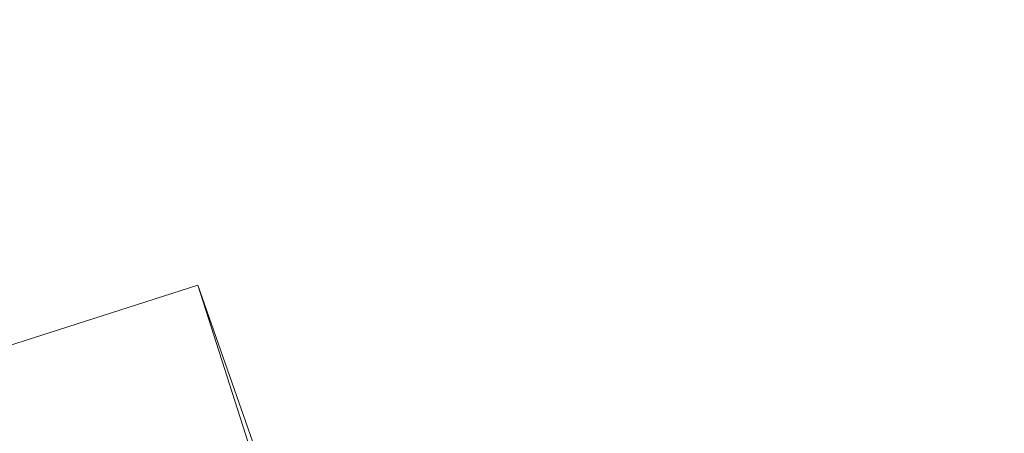
# Model space of a CAD drawing. Units: inches. Extents: x 0 to 204, y 0 to 264.
# Drawn here: x 89 to 91, y 166 to 167 of the extents above; entities that cross this region are included whole.
import ezdxf

# ---------------------------------------------------------------- set-up
doc = ezdxf.new("R2010")
doc.units = ezdxf.units.IN
doc.header["$MEASUREMENT"] = 0
doc.layers.get('0').update_dxf_attribs({"color": 10})

# ---------------------------------------------------------------- blocks, each defined once
blk = doc.blocks.new('600-14-3D')
at = {"lineweight": 18}
mesh = blk.add_polyface(dxfattribs=at)
corners = [(-7.0907, 11.4542, -7), (-6.8619, 10.74, -7), (-7.5761, 10.5112, -7), (-7.805, 11.2254, -7)]
mesh.append_faces([[corners[k] for k in face] for face in [(3, 0, 1, 2)]])
mesh = blk.add_polyface(dxfattribs=at)
corners = [(-7.0907, 11.4542, -7), (-7.805, 11.2254, -7), (-7.33, 9.1136, 14), (-6.3771, 9.4189, 14)]
mesh.append_faces([[corners[k] for k in face] for face in [(3, 0, 1), (1, 2, 3)]], dxfattribs={"vtx2": -1})
mesh = blk.add_polyface(dxfattribs=at)
corners = [(7.4449, 10.3151, 28.5), (4.5039, 10.9785, 28.5), (1.5075, 11.3123, 28.5), (-1.5075, 11.3123, 28.5), (-4.5039, 10.9786, 28.5), (-7.445, 10.3153, 28.5), (-7.5271, 10.3864, 29.3863), (-5.886, 10.8089, 29.3388), (-4.2212, 11.1266, 29.303), (-2.5395, 11.3387, 29.2791), (-0.8477, 11.4448, 29.2672), (0.8475, 11.4448, 29.2672), (2.5393, 11.3387, 29.2791), (4.2211, 11.1265, 29.303), (5.886, 10.8089, 29.3388), (7.5271, 10.3864, 29.3863), (0, 11.3123, 28.5), (5.9744, 10.6468, 28.5), (3.0057, 11.1454, 28.5), (-3.0057, 11.1455, 28.5), (-5.9745, 10.647, 28.5)]
mesh.append_faces([[corners[k] for k in face] for face in [(17, 15, 0)]], dxfattribs={"vtx0": -1})
mesh.append_faces([[corners[k] for k in face] for face in [(13, 18, 12), (18, 13, 1), (15, 17, 14), (3, 10, 16), (4, 8, 19)]], dxfattribs={"vtx0": -1, "vtx1": -1})
mesh.append_faces([[corners[k] for k in face] for face in [(1, 13, 14), (9, 3, 19), (11, 2, 16), (4, 7, 8), (7, 4, 20), (19, 8, 9), (20, 6, 7)]], dxfattribs={"vtx0": -1, "vtx2": -1})
mesh.append_faces([[corners[k] for k in face] for face in [(10, 11, 16), (11, 12, 2), (18, 2, 12), (9, 10, 3), (17, 1, 14)]], dxfattribs={"vtx1": -1, "vtx2": -1})
mesh.append_faces([[corners[k] for k in face] for face in [(20, 5, 6)]], dxfattribs={"vtx2": -1})
mesh = blk.add_polyface(dxfattribs=at)
corners = [(7.3053, 9.6774, 29.4661), (7.5271, 10.3864, 29.3863), (5.886, 10.8089, 29.3388), (4.2211, 11.1265, 29.303), (2.5393, 11.3387, 29.2791), (0.8475, 11.4448, 29.2672), (-0.8477, 11.4448, 29.2672), (-2.5395, 11.3387, 29.2791), (-4.2212, 11.1266, 29.303), (-5.886, 10.8089, 29.3388), (-7.5271, 10.3864, 29.3863), (-7.3053, 9.6774, 29.4661), (-5.7123, 10.0862, 29.4201), (-4.0965, 10.3935, 29.3855), (-2.4643, 10.5987, 29.3624), (-0.8225, 10.7014, 29.3509), (0.8226, 10.7013, 29.3509), (2.4644, 10.5987, 29.3624), (4.0965, 10.3935, 29.3855), (5.7123, 10.0862, 29.4201)]
mesh.append_faces([[corners[k] for k in face] for face in [(3, 19, 2)]], dxfattribs={"vtx0": -1, "vtx1": -1})
mesh.append_faces([[corners[k] for k in face] for face in [(18, 3, 4), (8, 12, 13), (6, 14, 15), (14, 6, 7)]], dxfattribs={"vtx0": -1, "vtx2": -1})
mesh.append_faces([[corners[k] for k in face] for face in [(18, 19, 3), (19, 0, 2), (17, 18, 4), (4, 5, 17), (15, 16, 5), (16, 17, 5), (13, 14, 7), (11, 12, 9), (5, 6, 15), (7, 8, 13), (8, 9, 12)]], dxfattribs={"vtx1": -1, "vtx2": -1})
mesh.append_faces([[corners[k] for k in face] for face in [(0, 1, 2), (9, 10, 11)]], dxfattribs={"vtx2": -1})
mesh = blk.add_polyface(dxfattribs=at)
corners = [(-6.8619, 10.74, -7), (-7.0907, 11.4542, -7), (-6.3771, 9.4189, 14), (-6.0252, 8.3206, 14)]
mesh.append_faces([[corners[k] for k in face] for face in [(2, 3, 0), (0, 1, 2)]], dxfattribs={"vtx2": -1})
mesh = blk.add_polyface(dxfattribs=at)
corners = [(-7.445, 10.3153, 28.5), (-4.5039, 10.9786, 28.5), (-1.5075, 11.3123, 28.5), (1.5075, 11.3123, 28.5), (4.5039, 10.9785, 28.5), (7.4449, 10.3151, 28.5), (7.2053, 9.5669, 28.5), (4.3586, 10.2061, 28.5), (1.4588, 10.5277, 28.5), (-1.4588, 10.5278, 28.5), (-4.3586, 10.2063, 28.5), (-7.2053, 9.5672, 28.5)]
mesh.append_faces([[corners[k] for k in face] for face in [(10, 1, 2, 9), (9, 2, 3, 8)]], dxfattribs={"vtx0": -1, "vtx2": -1})
mesh.append_faces([[corners[k] for k in face] for face in [(7, 8, 3, 4)]], dxfattribs={"vtx1": -1, "vtx3": -1})
mesh.append_faces([[corners[k] for k in face] for face in [(11, 0, 1, 10)]], dxfattribs={"vtx2": -1})
mesh.append_faces([[corners[k] for k in face] for face in [(4, 5, 6, 7)]], dxfattribs={"vtx3": -1})
mesh = blk.add_polyface(dxfattribs=at)
corners = [(-7.805, 11.2254, -7), (-7.5761, 10.5112, -7), (-6.9782, 8.0153, 14), (-7.33, 9.1136, 14)]
mesh.append_faces([[corners[k] for k in face] for face in [(0, 1, 3), (2, 3, 1)]], dxfattribs={"vtx1": -1})

msp = doc.modelspace()

# ---------------------------------------------------------------- linework, layer by layer
at = {"lineweight": 18, "invisible_edges": 15}
for points in [[(89.78252, 167.37836, 26.64263), (89.60644, 167.31551, 26.60876), (89.62426, 167.7321, 28.22143)], [(89.37092, 167.65917, 28.24327), (89.60644, 167.31551, 26.60876), (89.41219, 167.22501, 26.48126)], [(89.47205, 167.26921, 26.94564), (89.53774, 167.65287, 28.27497), (89.68122, 167.33897, 26.96175)], [(89.99554, 167.24719, 27.10977), (89.95124, 167.38882, 27.09633), (89.87362, 167.61087, 28.25773)], [(89.14712, 167.59474, 28.26256), (89.41219, 167.22501, 26.48126), (89.23424, 167.23201, 26.74459)], [(89.47205, 167.26921, 26.94564), (89.31145, 167.32129, 27.33743), (89.35884, 167.59675, 28.27497)], [(89.77018, 167.53833, 28.33123), (89.96001, 167.09532, 27.02669), (89.92055, 167.22868, 26.92054)], [(91.87777, 167.22956, 26.80015), (91.065, 166.86863, 26.17002), (91.5436, 167.48256, 28.11849)], [(89.99554, 167.24719, 27.10977), (89.92253, 167.45366, 28.30481), (90.03088, 167.12549, 27.39346)], [(92.09204, 167.23109, 26.97377), (91.05781, 167.00282, 27.0326), (91.68856, 167.44544, 28.30727)], [(92.15249, 167.40572, 28.31917), (91.02448, 166.46302, 25.83502), (92.90924, 166.91966, 26.17727)], [(90.03086, 167.17322, 26.21518), (90.0003, 167.33976, 25.93389), (89.95124, 167.38882, 27.09633)], [(89.99554, 167.24719, 27.10977), (90.03086, 167.17322, 26.21518), (89.95124, 167.38882, 27.09633)], [(89.85135, 167.03135, 24.96194), (89.60644, 167.31551, 26.60876), (89.78252, 167.37836, 26.64263)], [(89.78252, 167.37836, 26.64263), (90.0003, 167.33976, 25.93389), (89.85135, 167.03135, 24.96194)], [(89.9547, 167.06435, 27.46229), (89.96001, 167.09532, 27.02669), (89.82372, 167.36767, 28.38748)], [(89.16445, 167.3369, 27.56677), (89.35225, 167.09566, 26.40186), (89.07803, 167.23904, 27.11809)], [(89.35225, 167.09566, 26.40186), (89.16445, 167.3369, 27.56677), (89.31145, 167.32129, 27.33743)], [(89.69938, 167.1249, 26.06912), (89.47205, 167.26921, 26.94564), (89.68122, 167.33897, 26.96175)], [(89.68122, 167.33897, 26.96175), (89.95029, 167.24304, 25.96121), (89.89047, 167.00208, 25.25899)], [(89.89047, 167.00208, 25.25899), (89.69938, 167.1249, 26.06912), (89.68122, 167.33897, 26.96175)], [(90.0003, 167.33976, 25.93389), (90.03086, 167.17322, 26.21518), (90.08017, 167.06556, 25.39968)], [(89.35225, 167.09566, 26.40186), (89.31145, 167.32129, 27.33743), (89.47205, 167.26921, 26.94564)], [(89.41219, 167.22501, 26.48126), (89.60644, 167.31551, 26.60876), (89.60329, 166.92917, 24.83666)], [(89.85135, 167.03135, 24.96194), (89.60329, 166.92917, 24.83666), (89.60644, 167.31551, 26.60876)], [(89.47205, 167.26921, 26.94564), (89.61467, 166.9953, 25.62105), (89.35225, 167.09566, 26.40186)], [(89.47205, 167.26921, 26.94564), (89.69938, 167.1249, 26.06912), (89.61467, 166.9953, 25.62105)], [(90.03088, 167.12549, 27.39346), (89.97764, 167.27651, 28.35786), (90.09691, 166.92277, 27.149)], [(90.10729, 166.92818, 26.2588), (90.10759, 166.96645, 25.58366), (89.99554, 167.24719, 27.10977)], [(90.03086, 167.17322, 26.21518), (89.99554, 167.24719, 27.10977), (90.10759, 166.96645, 25.58366)], [(89.99554, 167.24719, 27.10977), (90.03088, 167.12549, 27.39346), (90.10729, 166.92818, 26.2588)], [(89.23424, 167.23201, 26.74459), (89.41219, 167.22501, 26.48126), (89.43223, 166.95219, 25.21372)], [(89.23424, 167.23201, 26.74459), (89.43223, 166.95219, 25.21372), (89.2763, 166.90659, 25.22791)], [(89.60329, 166.92917, 24.83666), (89.43223, 166.95219, 25.21372), (89.41219, 167.22501, 26.48126)], [(89.95029, 167.24304, 25.96121), (89.92055, 167.22868, 26.92054), (90.04918, 166.94985, 25.8425)], [(89.92055, 167.22868, 26.92054), (89.96001, 167.09532, 27.02669), (90.04918, 166.94985, 25.8425)], [(90.04918, 166.94985, 25.8425), (90.14139, 166.76881, 24.89978), (89.95029, 167.24304, 25.96121)], [(91.16214, 166.63096, 25.41237), (91.05781, 167.00282, 27.0326), (92.09204, 167.23109, 26.97377)], [(91.87777, 167.22956, 26.80015), (92.01609, 166.8893, 25.41829), (91.065, 166.86863, 26.17002)], [(91.16214, 166.63096, 25.41237), (92.09204, 167.23109, 26.97377), (92.18148, 166.89591, 25.52124)], [(89.9547, 167.06435, 27.46229), (89.87725, 167.19701, 28.44374), (90.0382, 166.84308, 27.12799)], [(90.09691, 166.92277, 27.149), (90.0052, 167.18794, 28.38439), (90.10433, 166.91778, 27.58901)], [(90.10759, 166.96645, 25.58366), (90.08017, 167.06556, 25.39968), (90.03086, 167.17322, 26.21518)], [(89.69938, 167.1249, 26.06912), (89.77155, 166.92508, 25.0732), (89.61467, 166.9953, 25.62105)], [(89.69938, 167.1249, 26.06912), (89.89047, 167.00208, 25.25899), (89.77155, 166.92508, 25.0732)], [(89.89177, 166.53999, 28.40075), (90.04689, 166.45933, 28.4249), (89.84016, 167.12635, 28.22516)], [(90.09691, 166.92277, 27.149), (90.13533, 166.83485, 26.34218), (90.03088, 167.12549, 27.39346)], [(90.03088, 167.12549, 27.39346), (90.13533, 166.83485, 26.34218), (90.10729, 166.92818, 26.2588)], [(89.96097, 166.82731, 23.68955), (89.85135, 167.03135, 24.96194), (90.0912, 167.11564, 24.7985)], [(90.0912, 167.11564, 24.7985), (90.08017, 167.06556, 25.39968), (90.18705, 166.81622, 24.27987)], [(89.15503, 166.99358, 25.96121), (89.35225, 167.09566, 26.40186), (89.44777, 166.76344, 24.78436)], [(89.35225, 167.09566, 26.40186), (89.61467, 166.9953, 25.62105), (89.44777, 166.76344, 24.78436)], [(89.79162, 167.10009, 28.23302), (89.83088, 167.03789, 27.96807), (89.81218, 166.98804, 27.87605)], [(90.12842, 166.71711, 25.72942), (89.96001, 167.09532, 27.02669), (89.9547, 167.06435, 27.46229)], [(90.12842, 166.71711, 25.72942), (90.04918, 166.94985, 25.8425), (89.96001, 167.09532, 27.02669)], [(90.66283, 167.06648, 28.42076), (89.27755, 166.14405, 26.22458), (91.02448, 166.46302, 25.83502)], [(90.18705, 166.81622, 24.27987), (90.08017, 167.06556, 25.39968), (90.10759, 166.96645, 25.58366)], [(89.47205, 166.67591, 26.94564), (89.53774, 167.05957, 28.27497), (89.68122, 166.74566, 26.96175)], [(89.7597, 167.05646, 28.24609), (89.81218, 166.98804, 27.87605), (89.78562, 166.9411, 27.88972)], [(90.12842, 166.71711, 25.72942), (89.9547, 167.06435, 27.46229), (90.0382, 166.84308, 27.12799)], [(89.60329, 166.92917, 24.83666), (89.85135, 167.03135, 24.96194), (89.87739, 166.68115, 22.96464)], [(89.77271, 166.93511, 27.99822), (89.75225, 167.03059, 28.25383), (89.78562, 166.9411, 27.88972)], [(89.85422, 166.91619, 27.56079), (89.81218, 166.98804, 27.87605), (89.83088, 167.03789, 27.96807)], [(89.85422, 166.91619, 27.56079), (89.83088, 167.03789, 27.96807), (89.87193, 167.03631, 27.84696)], [(89.87739, 166.68115, 22.96464), (89.85135, 167.03135, 24.96194), (89.96097, 166.82731, 23.68955)], [(89.89047, 167.00208, 25.25899), (90.06711, 167.01007, 24.80433), (90.04023, 166.77916, 23.90823)], [(90.06711, 167.01007, 24.80433), (90.14139, 166.76881, 24.89978), (90.21066, 166.65325, 24.0094)], [(89.47205, 166.67591, 26.94564), (89.31145, 166.72799, 27.33743), (89.35884, 167.00345, 28.27497)], [(89.44777, 166.76344, 24.78436), (89.61467, 166.9953, 25.62105), (89.71813, 166.74555, 24.26677)], [(89.77155, 166.92508, 25.0732), (89.71813, 166.74555, 24.26677), (89.61467, 166.9953, 25.62105)], [(89.89608, 166.78264, 24.1688), (89.77155, 166.92508, 25.0732), (89.89047, 167.00208, 25.25899)], [(89.81218, 166.98804, 27.87605), (89.82293, 166.87774, 27.56374), (89.78562, 166.9411, 27.88972)], [(89.81218, 166.98804, 27.87605), (89.85422, 166.91619, 27.56079), (89.82293, 166.87774, 27.56374)], [(89.89047, 167.00208, 25.25899), (90.04023, 166.77916, 23.90823), (89.89608, 166.78264, 24.1688)], [(91.16214, 166.63096, 25.41237), (90.23252, 166.59253, 26.11686), (91.05781, 167.00282, 27.0326)], [(89.93045, 166.58266, 27.07692), (89.75188, 166.97022, 28.5), (89.69552, 166.52904, 27.14502)], [(89.31145, 166.72799, 27.33743), (89.16445, 166.7436, 27.56677), (89.17993, 166.94733, 28.27497)], [(89.43223, 166.95219, 25.21372), (89.40152, 166.69121, 23.90539), (89.2763, 166.90659, 25.22791)], [(89.59186, 166.62913, 23.19398), (89.40152, 166.69121, 23.90539), (89.43223, 166.95219, 25.21372)], [(89.59186, 166.62913, 23.19398), (89.43223, 166.95219, 25.21372), (89.60329, 166.92917, 24.83666)], [(90.20909, 166.58989, 24.6203), (90.04918, 166.94985, 25.8425), (90.12842, 166.71711, 25.72942)], [(90.04918, 166.94985, 25.8425), (90.20909, 166.58989, 24.6203), (90.14139, 166.76881, 24.89978)], [(90.10759, 166.96645, 25.58366), (90.10729, 166.92818, 26.2588), (90.17514, 166.77382, 25.2689)], [(90.18705, 166.81622, 24.27987), (90.10759, 166.96645, 25.58366), (90.24893, 166.62385, 24.24565)], [(90.24893, 166.62385, 24.24565), (90.10759, 166.96645, 25.58366), (90.17514, 166.77382, 25.2689)], [(89.87739, 166.68115, 22.96464), (89.59186, 166.62913, 23.19398), (89.60329, 166.92917, 24.83666)], [(89.77018, 166.94503, 28.33123), (89.96001, 166.50201, 27.02669), (89.92055, 166.63538, 26.92054)], [(89.80788, 166.83419, 27.58408), (89.77271, 166.93511, 27.99822), (89.78562, 166.9411, 27.88972)], [(89.80788, 166.83419, 27.58408), (89.78736, 166.88687, 27.8904), (89.77271, 166.93511, 27.99822)], [(89.80788, 166.83419, 27.58408), (89.78562, 166.9411, 27.88972), (89.82293, 166.87774, 27.56374)], [(89.9037, 166.94627, 27.46875), (89.89071, 166.82646, 27.20823), (89.85422, 166.91619, 27.56079)], [(90.10729, 166.92818, 26.2588), (90.20031, 166.68085, 25.45957), (90.17514, 166.77382, 25.2689)], [(90.13533, 166.83485, 26.34218), (90.20031, 166.68085, 25.45957), (90.10729, 166.92818, 26.2588)], [(89.57298, 166.9141, 28.5), (89.51894, 166.54818, 27.39451), (89.69552, 166.52904, 27.14502)], [(89.71813, 166.74555, 24.26677), (89.77155, 166.92508, 25.0732), (89.89608, 166.78264, 24.1688)], [(89.85422, 166.91619, 27.56079), (89.85482, 166.8229, 27.30117), (89.82293, 166.87774, 27.56374)], [(89.85422, 166.91619, 27.56079), (89.89071, 166.82646, 27.20823), (89.85482, 166.8229, 27.30117)], [(90.20723, 166.63463, 25.83759), (90.09691, 166.92277, 27.149), (90.23252, 166.59253, 26.11686)], [(90.09691, 166.92277, 27.149), (90.20723, 166.63463, 25.83759), (90.13533, 166.83485, 26.34218)], [(91.02448, 166.46302, 25.83502), (92.27039, 166.40501, 24.51211), (92.90924, 166.91966, 26.17727)], [(89.2763, 166.90659, 25.22791), (89.40152, 166.69121, 23.90539), (89.22312, 166.67326, 24.11367)], [(90.1148, 166.68796, 22.52757), (89.96097, 166.82731, 23.68955), (90.18209, 166.89151, 23.6631)], [(90.26711, 166.68024, 23.13803), (90.18209, 166.89151, 23.6631), (90.18705, 166.81622, 24.27987)], [(91.065, 166.86863, 26.17002), (92.01609, 166.8893, 25.41829), (91.11108, 166.48104, 24.57277)], [(91.94245, 166.43159, 23.48993), (91.11108, 166.48104, 24.57277), (92.01609, 166.8893, 25.41829)], [(92.18148, 166.89591, 25.52124), (91.2977, 166.31233, 23.72903), (91.16214, 166.63096, 25.41237)], [(89.89996, 166.50681, 27.22347), (89.78973, 166.86796, 28.30254), (89.85604, 166.6473, 27.38455)], [(89.80788, 166.83419, 27.58408), (89.82293, 166.87774, 27.56374), (89.83818, 166.77427, 27.27202)], [(89.83818, 166.77427, 27.27202), (89.82293, 166.87774, 27.56374), (89.85482, 166.8229, 27.30117)], [(91.065, 166.86863, 26.17002), (91.11108, 166.48104, 24.57277), (90.02971, 166.58912, 25.96853)], [(89.93546, 166.85624, 27.09055), (89.922, 166.75413, 26.91529), (89.89071, 166.82646, 27.20823)], [(89.80788, 166.83419, 27.58408), (89.83818, 166.77427, 27.27202), (89.82935, 166.74701, 27.32642)], [(89.81901, 166.79645, 27.51101), (89.80788, 166.83419, 27.58408), (89.82935, 166.74701, 27.32642)], [(90.0382, 166.84308, 27.12799), (90.19172, 166.47339, 26.16619), (90.24242, 166.39737, 25.4266)], [(90.12842, 166.71711, 25.72942), (90.0382, 166.84308, 27.12799), (90.18388, 166.56011, 25.59579)], [(90.0382, 166.84308, 27.12799), (90.24242, 166.39737, 25.4266), (90.18388, 166.56011, 25.59579)], [(90.20031, 166.68085, 25.45957), (90.13533, 166.83485, 26.34218), (90.20723, 166.63463, 25.83759)], [(89.83818, 166.77427, 27.27202), (89.85482, 166.8229, 27.30117), (89.88375, 166.75379, 27.01549)], [(89.85482, 166.8229, 27.30117), (89.89071, 166.82646, 27.20823), (89.88375, 166.75379, 27.01549)], [(89.96097, 166.82731, 23.68955), (90.1148, 166.68796, 22.52757), (89.87739, 166.68115, 22.96464)], [(89.89071, 166.82646, 27.20823), (89.922, 166.75413, 26.91529), (89.88375, 166.75379, 27.01549)], [(90.26711, 166.68024, 23.13803), (90.18705, 166.81622, 24.27987), (90.26711, 166.62497, 23.64659)], [(90.26711, 166.62497, 23.64659), (90.18705, 166.81622, 24.27987), (90.24893, 166.62385, 24.24565)], [(89.71813, 166.74555, 24.26677), (89.89608, 166.78264, 24.1688), (89.86637, 166.58591, 23.11334)], [(89.9547, 166.47105, 27.46229), (89.96001, 166.50201, 27.02669), (89.82372, 166.77436, 28.38748)], [(89.86366, 166.67385, 26.9369), (89.82935, 166.74701, 27.32642), (89.83818, 166.77427, 27.27202)], [(89.83818, 166.77427, 27.27202), (89.88375, 166.75379, 27.01549), (89.86366, 166.67385, 26.9369)], [(89.86637, 166.58591, 23.11334), (89.89608, 166.78264, 24.1688), (89.98633, 166.63222, 23.16572)], [(90.04023, 166.77916, 23.90823), (89.98633, 166.63222, 23.16572), (89.89608, 166.78264, 24.1688)], [(89.98633, 166.63222, 23.16572), (90.04023, 166.77916, 23.90823), (90.12004, 166.63928, 22.95292)], [(90.18393, 166.77709, 23.64745), (90.12004, 166.63928, 22.95292), (90.04023, 166.77916, 23.90823)], [(90.17514, 166.77382, 25.2689), (90.25925, 166.56272, 24.56762), (90.24893, 166.62385, 24.24565)], [(90.20031, 166.68085, 25.45957), (90.25925, 166.56272, 24.56762), (90.17514, 166.77382, 25.2689)], [(90.18393, 166.77709, 23.64745), (90.21066, 166.65325, 24.0094), (90.31478, 166.4534, 22.90658)], [(90.35512, 166.543, 22.01913), (90.27299, 166.77723, 22.51682), (90.26711, 166.68024, 23.13803)], [(89.44777, 166.76344, 24.78436), (89.42158, 166.59523, 23.96316), (89.23203, 166.74811, 24.80433)], [(89.68222, 166.55371, 23.26647), (89.42158, 166.59523, 23.96316), (89.44777, 166.76344, 24.78436)], [(89.71813, 166.74555, 24.26677), (89.68222, 166.55371, 23.26647), (89.44777, 166.76344, 24.78436)], [(89.82374, 166.75864, 28.33527), (89.89996, 166.50681, 27.22347), (89.94033, 166.37744, 27.20447)], [(89.86366, 166.67385, 26.9369), (89.88375, 166.75379, 27.01549), (89.89684, 166.65695, 26.71072)], [(89.88375, 166.75379, 27.01549), (89.922, 166.75413, 26.91529), (89.89684, 166.65695, 26.71072)], [(89.922, 166.75413, 26.91529), (89.93885, 166.65008, 26.54743), (89.89684, 166.65695, 26.71072)], [(89.93885, 166.65008, 26.54743), (89.922, 166.75413, 26.91529), (89.96723, 166.7662, 26.71235)], [(90.14139, 166.76881, 24.89978), (90.20909, 166.58989, 24.6203), (90.21066, 166.65325, 24.0094)], [(89.16445, 166.7436, 27.56677), (89.35225, 166.50236, 26.40186), (89.07803, 166.64574, 27.11809)], [(89.35225, 166.50236, 26.40186), (89.16445, 166.7436, 27.56677), (89.31145, 166.72799, 27.33743)], [(89.69938, 166.5316, 26.06912), (89.47205, 166.67591, 26.94564), (89.68122, 166.74566, 26.96175)], [(89.68122, 166.74566, 26.96175), (89.95029, 166.64974, 25.96121), (89.89047, 166.40878, 25.25899)], [(89.89047, 166.40878, 25.25899), (89.69938, 166.5316, 26.06912), (89.68122, 166.74566, 26.96175)], [(89.71813, 166.74555, 24.26677), (89.86637, 166.58591, 23.11334), (89.68222, 166.55371, 23.26647)], [(89.82935, 166.74701, 27.32642), (89.86366, 166.67385, 26.9369), (89.85065, 166.70603, 27.13162)], [(89.35225, 166.50236, 26.40186), (89.31145, 166.72799, 27.33743), (89.47205, 166.67591, 26.94564)], [(90.23907, 166.47621, 24.80594), (90.20909, 166.58989, 24.6203), (90.12842, 166.71711, 25.72942)], [(90.23907, 166.47621, 24.80594), (90.12842, 166.71711, 25.72942), (90.18388, 166.56011, 25.59579)], [(89.40005, 166.47122, 22.56518), (89.22312, 166.67326, 24.11367), (89.40152, 166.69121, 23.90539)], [(89.40152, 166.69121, 23.90539), (89.59186, 166.62913, 23.19398), (89.40005, 166.47122, 22.56518)], [(89.40005, 166.47122, 22.56518), (89.10907, 166.42439, 22.57675), (89.22312, 166.67326, 24.11367)], [(89.47205, 166.67591, 26.94564), (89.61467, 166.40199, 25.62105), (89.35225, 166.50236, 26.40186)], [(89.47205, 166.67591, 26.94564), (89.69938, 166.5316, 26.06912), (89.61467, 166.40199, 25.62105)], [(89.59186, 166.62913, 23.19398), (89.87739, 166.68115, 22.96464), (89.75506, 166.42189, 21.40106)], [(89.75506, 166.42189, 21.40106), (89.87739, 166.68115, 22.96464), (90.10183, 166.45392, 20.75902)], [(89.85122, 166.67032, 28.36172), (89.94033, 166.37744, 27.20447), (89.93842, 166.38265, 27.54525)], [(89.88229, 166.61561, 26.75223), (89.86366, 166.67385, 26.9369), (89.89324, 166.56227, 26.56323)], [(89.89324, 166.56227, 26.56323), (89.86366, 166.67385, 26.9369), (89.89684, 166.65695, 26.71072)], [(90.10183, 166.45392, 20.75902), (89.87739, 166.68115, 22.96464), (90.1148, 166.68796, 22.52757)], [(89.93885, 166.65008, 26.54743), (89.99847, 166.67766, 26.34044), (89.97091, 166.55325, 26.15664)], [(90.10183, 166.45392, 20.75902), (90.1148, 166.68796, 22.52757), (90.36389, 166.66294, 21.37053)], [(90.20031, 166.68085, 25.45957), (90.2969, 166.44244, 24.58219), (90.25925, 166.56272, 24.56762)], [(90.20031, 166.68085, 25.45957), (90.20723, 166.63463, 25.83759), (90.2969, 166.44244, 24.58219)], [(90.34819, 166.47692, 22.69679), (90.35512, 166.543, 22.01913), (90.26711, 166.68024, 23.13803)], [(90.26711, 166.68024, 23.13803), (90.26711, 166.62497, 23.64659), (90.34819, 166.47692, 22.69679)], [(89.89324, 166.56227, 26.56323), (89.89684, 166.65695, 26.71072), (89.92338, 166.5669, 26.36751)], [(89.93885, 166.65008, 26.54743), (89.92338, 166.5669, 26.36751), (89.89684, 166.65695, 26.71072)], [(90.19363, 166.5186, 21.99658), (90.12004, 166.63928, 22.95292), (90.26505, 166.65792, 22.47463)], [(90.32396, 166.37622, 23.33766), (90.21066, 166.65325, 24.0094), (90.20909, 166.58989, 24.6203)], [(90.31478, 166.4534, 22.90658), (90.21066, 166.65325, 24.0094), (90.32396, 166.37622, 23.33766)], [(90.31478, 166.4534, 22.90658), (90.36154, 166.43117, 21.81745), (90.26505, 166.65792, 22.47463)], [(90.36389, 166.66294, 21.37053), (90.35512, 166.543, 22.01913), (90.4564, 166.35989, 21.09068)], [(90.4564, 166.35989, 21.09068), (90.49529, 166.37204, 20.27135), (90.36389, 166.66294, 21.37053)], [(89.93434, 166.40569, 26.47136), (89.89996, 166.50681, 27.22347), (89.85604, 166.6473, 27.38455)], [(89.93434, 166.40569, 26.47136), (89.85604, 166.6473, 27.38455), (89.87249, 166.64361, 26.86974)], [(90.05299, 166.51154, 22.25714), (89.86637, 166.58591, 23.11334), (89.98633, 166.63222, 23.16572)], [(89.95029, 166.64974, 25.96121), (89.92055, 166.63538, 26.92054), (90.04918, 166.35654, 25.8425)], [(89.92055, 166.63538, 26.92054), (89.96001, 166.50201, 27.02669), (90.04918, 166.35654, 25.8425)], [(89.93885, 166.65008, 26.54743), (89.97091, 166.55325, 26.15664), (89.92338, 166.5669, 26.36751)], [(90.04918, 166.35654, 25.8425), (90.14139, 166.17551, 24.89978), (89.95029, 166.64974, 25.96121)], [(90.05299, 166.51154, 22.25714), (89.98633, 166.63222, 23.16572), (90.12004, 166.63928, 22.95292)], [(90.05299, 166.51154, 22.25714), (90.12004, 166.63928, 22.95292), (90.19363, 166.5186, 21.99658)], [(90.3324, 166.33911, 24.96983), (90.35231, 166.28501, 24.38032), (90.20723, 166.63463, 25.83759)], [(90.20723, 166.63463, 25.83759), (90.35231, 166.28501, 24.38032), (90.2969, 166.44244, 24.58219)], [(90.43229, 166.0857, 23.8228), (91.16214, 166.63096, 25.41237), (91.2977, 166.31233, 23.72903)], [(91.38723, 166.61134, 17.80806), (90.81576, 166.51354, 17.83828), (91.38212, 166.6371, 17.89796)], [(91.38212, 166.6371, 17.89796), (90.81806, 166.50379, 17.93143), (91.36767, 166.6038, 17.94684)], [(89.59186, 166.62913, 23.19398), (89.48239, 166.32461, 21.30069), (89.40005, 166.47122, 22.56518)], [(89.59186, 166.62913, 23.19398), (89.75506, 166.42189, 21.40106), (89.48239, 166.32461, 21.30069)], [(90.38238, 166.33118, 23.01397), (90.26711, 166.62497, 23.64659), (90.24893, 166.62385, 24.24565)], [(90.24893, 166.62385, 24.24565), (90.25925, 166.56272, 24.56762), (90.38238, 166.33118, 23.01397)], [(90.26711, 166.62497, 23.64659), (90.38238, 166.33118, 23.01397), (90.34819, 166.47692, 22.69679)], [(90.82704, 166.46296, 17.78876), (91.38723, 166.61134, 17.80806), (91.20333, 166.47564, 17.78338)], [(89.42158, 166.59523, 23.96316), (89.4957, 166.43893, 22.92504), (89.30903, 166.50265, 23.64745)], [(89.68222, 166.55371, 23.26647), (89.4957, 166.43893, 22.92504), (89.42158, 166.59523, 23.96316)], [(89.99714, 166.23517, 27.26477), (89.87149, 166.60516, 28.38123), (89.93842, 166.38265, 27.54525)], [(89.9547, 166.47105, 27.46229), (89.87725, 166.6037, 28.44374), (90.0382, 166.24978, 27.12799)], [(91.19748, 166.50378, 17.96866), (91.36767, 166.6038, 17.94684), (90.82179, 166.48729, 17.94905)], [(89.86637, 166.58591, 23.11334), (89.81748, 166.41586, 22.10515), (89.68222, 166.55371, 23.26647)], [(89.8915, 166.2344, 25.87321), (89.93045, 166.58266, 27.07692), (89.69552, 166.52904, 27.14502)], [(89.86637, 166.58591, 23.11334), (89.99902, 166.38677, 21.46466), (89.81748, 166.41586, 22.10515)], [(89.99902, 166.38677, 21.46466), (89.86637, 166.58591, 23.11334), (90.05299, 166.51154, 22.25714)], [(90.12608, 166.19919, 25.45392), (89.93045, 166.58266, 27.07692), (89.8915, 166.2344, 25.87321)], [(89.93045, 166.58266, 27.07692), (90.12608, 166.19919, 25.45392), (90.19172, 166.47339, 26.16619)], [(89.97091, 166.55325, 26.15664), (90.02971, 166.58912, 25.96853), (90.007, 166.46201, 25.76178)], [(90.32933, 166.30893, 23.78899), (90.32396, 166.37622, 23.33766), (90.20909, 166.58989, 24.6203)], [(90.20909, 166.58989, 24.6203), (90.23907, 166.47621, 24.80594), (90.32933, 166.30893, 23.78899)], [(89.68222, 166.55371, 23.26647), (89.62835, 166.30858, 21.75694), (89.4957, 166.43893, 22.92504)], [(89.62835, 166.30858, 21.75694), (89.68222, 166.55371, 23.26647), (89.81748, 166.41586, 22.10515)], [(89.89324, 166.56227, 26.56323), (89.92338, 166.5669, 26.36751), (89.92385, 166.47659, 26.19975)], [(89.92385, 166.47659, 26.19975), (89.91393, 166.52519, 26.37284), (89.89324, 166.56227, 26.56323)], [(89.95578, 166.4702, 25.97276), (89.92338, 166.5669, 26.36751), (89.97091, 166.55325, 26.15664)], [(89.92338, 166.5669, 26.36751), (89.95578, 166.4702, 25.97276), (89.92385, 166.47659, 26.19975)], [(89.97091, 166.55325, 26.15664), (90.007, 166.46201, 25.76178), (89.95578, 166.4702, 25.97276)], [(90.18388, 166.56011, 25.59579), (90.32561, 166.26244, 24.31056), (90.23907, 166.47621, 24.80594)], [(90.24242, 166.39737, 25.4266), (90.32561, 166.26244, 24.31056), (90.18388, 166.56011, 25.59579)], [(90.25925, 166.56272, 24.56762), (90.40251, 166.21924, 23.44475), (90.38238, 166.33118, 23.01397)], [(90.25925, 166.56272, 24.56762), (90.2969, 166.44244, 24.58219), (90.40251, 166.21924, 23.44475)], [(89.30582, 166.51289, 27.3331), (89.63234, 166.26286, 26.28054), (89.51894, 166.54818, 27.39451)], [(89.69552, 166.52904, 27.14502), (89.51894, 166.54818, 27.39451), (89.63234, 166.26286, 26.28054)], [(90.10183, 166.45392, 20.75902), (90.45479, 166.54866, 20.22424), (90.309, 166.40583, 19.62869)], [(90.15648, 166.39196, 21.10463), (90.19363, 166.5186, 21.99658), (90.34618, 166.53874, 21.30182)], [(90.44425, 166.29458, 20.74977), (90.34618, 166.53874, 21.30182), (90.36154, 166.43117, 21.81745)], [(90.35512, 166.543, 22.01913), (90.34819, 166.47692, 22.69679), (90.4564, 166.35989, 21.09068)], [(89.69938, 166.5316, 26.06912), (89.77155, 166.33178, 25.0732), (89.61467, 166.40199, 25.62105)], [(89.8915, 166.2344, 25.87321), (89.69552, 166.52904, 27.14502), (89.63234, 166.26286, 26.28054)], [(89.69938, 166.5316, 26.06912), (89.89047, 166.40878, 25.25899), (89.77155, 166.33178, 25.0732)], [(90.15648, 166.39196, 21.10463), (90.05299, 166.51154, 22.25714), (90.19363, 166.5186, 21.99658)], [(90.81419, 166.5208, 17.88615), (90.71137, 166.49585, 17.8603), (90.68019, 166.48227, 17.94221)], [(89.15503, 166.40027, 25.96121), (89.35225, 166.50236, 26.40186), (89.44777, 166.17014, 24.78436)], [(89.35225, 166.50236, 26.40186), (89.61467, 166.40199, 25.62105), (89.44777, 166.17014, 24.78436)], [(89.99645, 166.21652, 26.07768), (89.89996, 166.50681, 27.22347), (89.93434, 166.40569, 26.47136)], [(89.99552, 166.21102, 26.43312), (89.89996, 166.50681, 27.22347), (89.99645, 166.21652, 26.07768)], [(89.89996, 166.50681, 27.22347), (89.99552, 166.21102, 26.43312), (89.94033, 166.37744, 27.20447)], [(89.96693, 166.32984, 27.88554), (89.90515, 166.51156, 28.40927), (89.92483, 166.44434, 28.04429)], [(90.12842, 166.12381, 25.72942), (89.96001, 166.50201, 27.02669), (89.9547, 166.47105, 27.46229)], [(90.12842, 166.12381, 25.72942), (90.04918, 166.35654, 25.8425), (89.96001, 166.50201, 27.02669)], [(90.15648, 166.39196, 21.10463), (89.99902, 166.38677, 21.46466), (90.05299, 166.51154, 22.25714)], [(90.68019, 166.48227, 17.94221), (90.71137, 166.49585, 17.8603), (90.59111, 166.47538, 17.95316)], [(90.61217, 166.46691, 17.86755), (90.59111, 166.47538, 17.95316), (90.71137, 166.49585, 17.8603)], [(90.61217, 166.46691, 17.86755), (90.71137, 166.49585, 17.8603), (90.69318, 166.44628, 17.80916)], [(90.81852, 166.5011, 17.81736), (90.69318, 166.44628, 17.80916), (90.71137, 166.49585, 17.8603)], [(90.84209, 166.39691, 17.96343), (91.32781, 166.48766, 17.9581), (91.19763, 166.50381, 17.96866)]]:
    msp.add_3dface(points, dxfattribs=at)

# ---------------------------------------------------------------- block references
msp.add_blockref('600-14-3D', (96.72505, 155.33185, 7))

doc.saveas('drawing.dxf')
